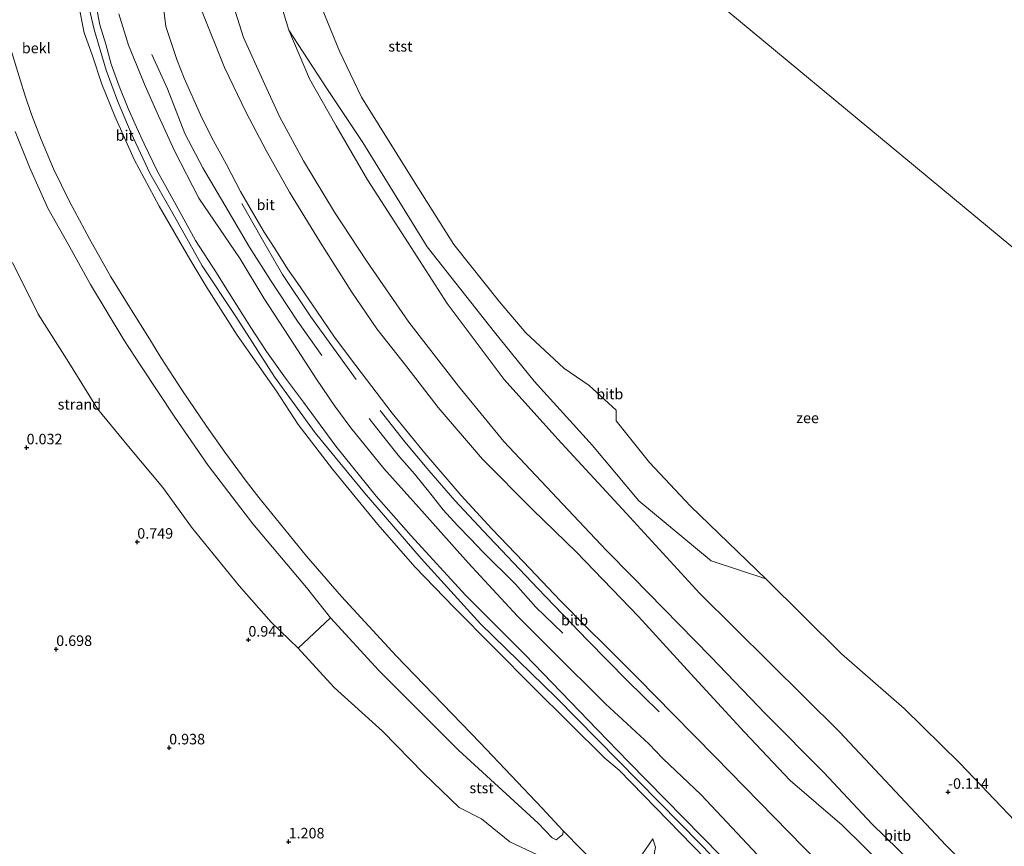
# Model space of a CAD drawing. Units: metres. Extents: x 36579 to 40010, y 406249 to 417500.
# Drawn here: x 38045 to 38279, y 406830 to 407027 of the extents above; entities that cross this region are included whole.
import ezdxf
from ezdxf.enums import TextEntityAlignment as Align

# ---------------------------------------------------------------- set-up
doc = ezdxf.new("R2010")
doc.units = ezdxf.units.M
doc.layers.get('0').update_dxf_attribs({"lineweight": 25})
doc.layers.add('B-ME-GW-HOOGTEPUNT-S-B1', color=10, linetype='Continuous')
for name, color, linetype, lineweight in [('B-ME-GW-KRUINLIJN-L-B1', 93, 'Continuous', 18), ('B-ME-GW-TEENLIJN-L-B1', 93, 'Continuous', 18), ('B-ME-IE-GRONDWERKLIJN-GROND_NIETINGERICHT-GV-B6', 253, 'Continuous', 18), ('B-ME-IE-HULPGEOMETRIE-L-B1', 53, 'Continuous', 18), ('B-ME-OB-BEKLEDING-GV-B6', 253, 'Continuous', 18), ('B-ME-OB-WATERLIJN-L-B1', 133, 'OB-WATERLIJN', 18), ('B-ME-OG-WATER-GV-B6', 153, 'Continuous', 18), ('B-ME-VH-VERH_SOORT-BITUMEN-GV-B6', 8, 'IE-TERREINAFSCHEIDING-NATUURLIJK-HOUTWAL', 18), ('B-ME-VW-MARKERING-STREEP-015-L-B1', 7, 'Continuous', 18)]:
    doc.layers.add(name, color=color, linetype=linetype, lineweight=lineweight)
doc.styles.add('NLCS-ISO', font='NLCS-ISO.TTF')
doc.linetypes.add('IE-TERREINAFSCHEIDING-NATUURLIJK-HOUTWAL', pattern='A,7,-1.5,[67,NLCS.SHX,S=0.75,R=45,X=0,Y=0],-1.5,7,-1.5,[70,NLCS.SHX,S=0.75,R=0,X=0,Y=0],-1.5', length=20)
doc.linetypes.add('OB-WATERLIJN', pattern='A,10,[32,NLCS.SHX,S=2,R=0,X=0,Y=0],-12', length=22)

# ---------------------------------------------------------------- blocks, each defined once
blk = doc.blocks.new('hoogtepunt')
for p, q in [((-0.5, 0), (0.5, 0)), ((0, 0.5), (0, -0.5))]:
    blk.add_line(p, q)

msp = doc.modelspace()

# ---------------------------------------------------------------- linework, layer by layer
at = {"layer": 'B-ME-GW-KRUINLIJN-L-B1'}
for points in [[(38060.367, 407035.792, 9.104), (38063.065, 407024.265, 9.095), (38065.94, 407014.595, 9.119), (38068.609, 407007.329, 9.146), (38071.869, 406999.623, 9.155), (38076.287, 406990.144, 9.158), (38081.425, 406981.104, 9.188), (38088.731, 406968.156, 9.185), (38096.729, 406956.07, 9.176), (38105.933, 406941.793, 9.17), (38115.584, 406928.438, 9.137), (38127.316, 406914.234, 9.116), (38140.714, 406898.618, 9.101), (38154.874, 406883.092, 9.113), (38172.878, 406865.509, 9.122), (38206.995, 406830.9, 9.062), (38239.7341, 406797.1654, 8.8162)], [(38094.767, 407034.489, 3.899), (38098.571, 407022.347, 3.884), (38103.17, 407012.033, 3.854), (38107.06, 407003.553, 3.881), (38112.827, 406993.085, 3.908), (38120.159, 406980.893, 3.905), (38127.791, 406969.3, 3.941), (38137.793, 406954.734, 3.92), (38149.63, 406939.558, 3.944), (38160.362, 406926.438, 3.938), (38171.812, 406914.29, 3.926), (38184.676, 406900.577, 3.905), (38190.866, 406894.385, 3.962), (38209.598, 406875.263, 3.986), (38222.625, 406861.67, 3.944), (38236.416, 406847.831, 3.926), (38247.819, 406835.595, 3.872), (38260.269, 406823.476, 3.872), (38275.01, 406808.819, 3.86), (38294.342, 406788.929, 3.884)], [(38240.0872, 406794.715, 8.8164), (38222.6729, 406812.607, 8.9172), (38205.17, 406830.457, 8.9569), (38187.759, 406848.3982, 8.9861), (38184.348, 406851.241, 8.963), (38167.392, 406867.986, 8.987), (38148.604, 406887.006, 8.942), (38139.218, 406896.623, 8.915), (38130.467, 406906.67, 8.945), (38119.704, 406919.878, 8.924), (38111.515, 406930.47, 8.96), (38106.355, 406938.352, 8.999), (38097.015, 406951.687, 9.038), (38089.833, 406962.974, 9.02), (38085.749, 406969.734, 9.029), (38078.514, 406982.257, 8.978), (38072.592, 406993.38, 8.99), (38067.999, 407003.655, 8.975), (38064.84, 407011.257, 8.999), (38062.588, 407018.253, 8.963), (38060.705, 407023.471, 8.951), (38059.342, 407030.256, 8.951)], [(38063.443, 407030.366, 9.035), (38064.395, 407025.339, 9.023), (38065.851, 407020.749, 8.993), (38067.128, 407016.017, 8.993), (38069.007, 407010.759, 8.993), (38071.1, 407005.48, 9.005), (38073.146, 407001.062, 9.023), (38074.923, 406997.115, 9.05), (38078.1, 406990.549, 9.056), (38082.511, 406982.573, 9.074), (38087.112, 406974.18, 9.092), (38092.097, 406966.453, 9.074), (38094.204, 406963.14, 9.071), (38100.254, 406953.478, 9.071), (38104.035, 406947.763, 9.065), (38108.496, 406941.453, 9.065), (38112.774, 406935.77, 9.065), (38120.476, 406925.339, 9.065), (38130.049, 406913.454, 9.059), (38138.384, 406904.024, 9.044), (38151.262, 406889.913, 9.059), (38165.355, 406875.804, 9.059), (38182.632, 406857.954, 9.047), (38189.9652, 406850.363, 8.967), (38207.4789, 406832.5229, 8.9259), (38225.0115, 406814.7013, 8.8864)], [(38245.5658, 406815.7586, 6.9625), (38228.0822, 406833.6282, 7.02), (38210.594, 406851.4933, 6.9909), (38200.701, 406861.5589, 6.9976), (38192.253, 406870.178, 7.121), (38184.314, 406878.091, 7.139), (38180.398, 406881.928, 7.115), (38173.861, 406888.551, 7.094), (38165.059, 406897.838, 7.097), (38157.542, 406905.695, 7.1), (38150.227, 406913.573, 7.1), (38141.598, 406923.612, 7.109), (38133.891, 406933.158, 7.1), (38125.218, 406944.422, 7.085), (38120.141, 406951.201, 7.124), (38115.921, 406957.351, 7.112), (38111.276, 406964.205, 7.112), (38109.016, 406967.443, 7.112), (38105.971, 406972.215, 7.112), (38103.46, 406976.142, 7.121), (38101.018, 406980.301, 7.13), (38097.855, 406985.743, 7.073), (38094.473, 406992.197, 7.106), (38090.901, 406998.651, 7.118), (38088.286, 407003.988, 7.079), (38084.43, 407012.676, 7.058), (38082.707, 407017.135, 7.067), (38080.09, 407024.93, 7.082), (38079.5967, 407028.8783, 7.094)], [(38174.4639, 406833.9718, 4.2283), (38174.4014, 406833.0491, 4.249), (38172.7976, 406831.8274, 4.2369), (38171.8695, 406832.3241, 4.2328), (38168.54, 406835.757, 4.052), (38149.625, 406853.12, 3.959), (38130.687, 406872.046, 3.896), (38119.178, 406884.529, 3.971), (38113.476, 406891.746, 4.049), (38100.788, 406906.885, 4.037), (38090.156, 406920.712, 3.992), (38082.239, 406932.198, 4.028), (38074.112, 406944.371, 4.028), (38070.071, 406950.517, 4.001), (38062.181, 406963.714, 3.995), (38056.856, 406973.261, 4.01), (38052.086, 406981.797, 4.001), (38047.678, 406991.581, 3.986), (38044.289, 407000.038, 3.962)], [(38195.7439, 406832.0359, 7.8718), (38193.1541, 406828.2849, 7.572), (38192.6428, 406825.3718, 7.6731), (38191.4368, 406821.8132, 7.7092), (38187.6379, 406820.575, 7.7229), (38185.1292, 406820.488, 7.8718), (38183.6691, 406816.9578, 8.7587), (38183.825, 406811.3538, 10.0569), (38184.1287, 406809.5168, 10.137), (38185.177, 406806.3582, 10.1469), (38188.0353, 406802.0168, 10.3346), (38189.757, 406800.1762, 10.9187), (38191.5152, 406798.7263, 11.4217), (38192.6193, 406797.3537, 11.766), (38192.8269, 406796.387, 12.0085), (38193.1082, 406792.5559, 12.1201), (38193.0445, 406786.4723, 11.9711), (38192.2942, 406780.9602, 11.5803), (38190.0608, 406774.7, 11.1376), (38188.9031, 406767.99, 10.7341), (38195.11, 406756.6855, 10.964), (38195.632, 406744.139, 11.357), (38190.273, 406725.629, 11.39)]]:
    msp.add_polyline3d(points, dxfattribs=at)
at = {"layer": 'B-ME-GW-TEENLIJN-L-B1'}
for points in [[(38105.974, 407035.098, 0.143), (38109.315, 407024.123, 0.164), (38114.241, 407012.553, 0.173), (38120.558, 407001.396, 0.176), (38127.959, 406988.552, 0.248), (38137.665, 406973.591, 0.215), (38146.956, 406959.18, 0.377), (38160.494, 406941.114, 0.506), (38173.199, 406926.93, 0.692), (38189.462, 406909.377, 0.62), (38206.84, 406890.429, 0.947), (38240.148, 406857.473, 1.055), (38265.45, 406830.473, 1.04), (38288.867, 406807.042, 1.079)], [(38279.987, 406795.937, 4.337), (38261.32, 406815.025, 4.313), (38240.779, 406835.316, 4.28), (38228.369, 406845.919, 4.274), (38217.587, 406857.351, 4.19), (38204.784, 406871.209, 4.145), (38192.368, 406884.875, 4.163), (38177.637, 406900.136, 4.217), (38167.242, 406910.187, 4.139), (38155.328, 406922.201, 4.223), (38144.806, 406934.469, 4.304), (38137.318, 406944.107, 4.295), (38130.216, 406953.161, 4.286), (38124.298, 406961.886, 4.226), (38116.717, 406973.774, 4.202), (38109.445, 406985.626, 4.214), (38103.903, 406995.553, 4.229), (38099.18, 407004.569, 4.226), (38094.054, 407015.232, 4.229), (38088.7114, 407028.4234, 4.241)], [(38221.8181, 406827, 7.2907), (38207.228, 406842.5051, 7.2615), (38198.1203, 406851.1189, 7.2626), (38194.8143, 406854.6249, 7.2977), (38184.537, 406864.105, 7.298), (38171.925, 406876.642, 7.313), (38163.603, 406884.899, 7.286), (38151.87, 406897.596, 7.286), (38141.534, 406909.254, 7.31), (38131.912, 406919.976, 7.301), (38124.03, 406929.636, 7.304), (38120.204, 406934.827, 7.304), (38115.844, 406941.184, 7.274), (38110.494, 406949.487, 7.262), (38103.374, 406960.486, 7.259), (38097.733, 406969.79, 7.247), (38087.913, 406984.208, 7.301), (38082.118, 406995.468, 7.319), (38078.365, 407003.764, 7.271), (38075.158, 407010.877, 7.304), (38071.251, 407020.562, 7.349), (38068.923, 407027.976, 7.316)], [(38174.4639, 406833.9718, 4.2283), (38169.496, 406839.344, 4.199), (38154.779, 406854.865, 4.259), (38134.771, 406875.477, 4.253), (38121.846, 406889.587, 4.238), (38113.476, 406899.218, 4.295), (38107.332, 406906.817, 4.322), (38102.214, 406913.076, 4.31), (38099.135, 406916.969, 4.337), (38094.136, 406923.868, 4.346), (38089.772, 406930.021, 4.346), (38084.018, 406938.422, 4.298), (38078.886, 406946.349, 4.31), (38076.203, 406950.829, 4.343), (38071.5, 406958.208, 4.319), (38067.007, 406965.54, 4.334), (38061.928, 406974.5, 4.349), (38057.167, 406983.422, 4.325), (38053.411, 406991.198, 4.343), (38050.431, 406998.093, 4.325), (38048.16, 407004.096, 4.34), (38046.554, 407008.701, 4.343), (38045.568, 407012.092, 4.334), (38043.108, 407020.077, 4.283)], [(38043.634, 406968.886, 0.227), (38049.723, 406956.689, 0.2), (38057.074, 406945.184, 0.296), (38063.817, 406934.204, 0.425), (38071.179, 406925.205, 0.677), (38079.345, 406915.52, 0.956), (38086.161, 406906.054, 0.884), (38097.5, 406892.156, 1.028), (38105.139, 406883.488, 1.13), (38111.52, 406877.33, 1.229), (38120.091, 406867.999, 1.37), (38131.583, 406857.635, 1.592), (38141.343, 406847.548, 1.874), (38149.781, 406839.471, 2.069), (38155.081, 406836.815, 2.399), (38161.769, 406831.341, 2.81), (38167.025, 406828.895, 3.284)], [(38195.7439, 406832.0359, 7.8718), (38196.4211, 406830.0808, 7.927), (38195.783, 406826.6091, 7.9929), (38195.9299, 406822.5901, 8.011), (38197.718, 406819.6628, 8.0042), (38203.3201, 406818.5681, 7.9001), (38207.3752, 406818.6062, 7.842), (38210.6848, 406815.8201, 7.7249), (38214.4202, 406811.053, 7.6238), (38213.0081, 406807.0789, 8.821), (38214.6418, 406804.5769, 7.4568), (38215.7141, 406803.8611, 8.5842), (38219.571, 406804.491, 7.5129), (38222.031, 406801.24, 7.2571), (38228.7384, 406793.2556, 7.117), (38241.0147, 406782.1308, 7.0568), (38251.4637, 406770.9749, 6.9923), (38268.0622, 406752.2799, 6.9101), (38268.7825, 406751.4447, 6.9051), (38277.9463, 406742.055, 6.8751), (38298.657, 406723.2175, 7.0765)]]:
    msp.add_polyline3d(points, dxfattribs=at)
at = {"layer": 'B-ME-IE-GRONDWERKLIJN-GROND_NIETINGERICHT-GV-B6'}
for points in [[(38288.867, 406807.042, 1.079), (38265.45, 406830.473, 1.04), (38240.148, 406857.473, 1.055), (38206.84, 406890.429, 0.947), (38189.462, 406909.377, 0.62), (38173.199, 406926.93, 0.692), (38160.494, 406941.114, 0.506), (38146.956, 406959.18, 0.377), (38137.665, 406973.591, 0.215), (38127.959, 406988.552, 0.248), (38120.558, 407001.396, 0.176), (38114.241, 407012.553, 0.173), (38109.315, 407024.123, 0.164), (38118.295, 407010.252, -0.147), (38126.882, 406997.382, -0.261), (38142.161, 406972.631, -0.198), (38158.195, 406952.377, -0.162), (38167.616, 406940.706, -0.036), (38181.422, 406925.49, -0.132), (38192.464, 406912.359, -0.219), (38209.642, 406898.093, -0.255), (38222.629, 406893.829, -1.002), (38240.62, 406875.995, -1.002), (38255.52, 406863.045, -1.002), (38268.718, 406850.03, -1.002), (38286.776, 406831.122, -1.002)], [(38043.634, 406968.886, 0.227), (38049.723, 406956.689, 0.2), (38057.074, 406945.184, 0.296), (38063.817, 406934.204, 0.425), (38071.179, 406925.205, 0.677), (38079.345, 406915.52, 0.956), (38086.161, 406906.054, 0.884), (38097.5, 406892.156, 1.028), (38105.139, 406883.488, 1.13), (38111.52, 406877.33, 1.229), (38120.091, 406867.999, 1.37), (38131.583, 406857.635, 1.592), (38141.343, 406847.548, 1.874), (38149.781, 406839.471, 2.069), (38155.081, 406836.815, 2.399), (38161.769, 406831.341, 2.81), (38167.025, 406828.895, 3.284)], [(38193.1541, 406828.2849, 7.572), (38195.7439, 406832.0359, 7.8718), (38196.4211, 406830.0808, 7.927)]]:
    msp.add_polyline3d(points, dxfattribs=at)
at = {"layer": 'B-ME-IE-HULPGEOMETRIE-L-B1'}
msp.add_polyline3d([(37964.324, 407235.165, -0.999), (38028.003, 407182.405, -0.999), (38038.083, 407174.053, 0.047), (38049.725, 407164.408, 3.986), (38053.9383, 407160.9168, 4.2669), (38069.8993, 407147.6923, 8.9606), (38072.3928, 407145.6263, 8.9767), (38076.9892, 407141.8177, 7.2973), (38090.2045, 407130.8682, 7.0151), (38095.8562, 407126.186, 4.2154), (38102.0153, 407121.0829, 3.8411), (38110.5224, 407114.0343, 0.3423), (38118.653, 407107.298, -1.002), (38462.387, 406822.504, -1.002), (38472.419, 406814.192, 0.473), (38479.983, 406807.925, 3.893), (38510.055, 406783.01, 4.988), (38517.229, 406777.066, 6.596), (38517.55, 406776.8, 6.626), (38519.645, 406775.064, 6.692), (38521.796, 406773.282, 6.695), (38521.988, 406773.123, 6.662), (38522.561, 406772.648, 6.563), (38523.51, 406771.862, 6.56)], dxfattribs=at)
at = {"layer": 'B-ME-OB-BEKLEDING-GV-B6'}
for points in [[(38309.479, 406773.366, 3.896), (38294.342, 406788.929, 3.884), (38275.01, 406808.819, 3.86), (38260.269, 406823.476, 3.872), (38247.819, 406835.595, 3.872), (38236.416, 406847.831, 3.926), (38222.625, 406861.67, 3.944), (38209.598, 406875.263, 3.986), (38190.866, 406894.385, 3.962), (38184.676, 406900.577, 3.905), (38171.812, 406914.29, 3.926), (38160.362, 406926.438, 3.938), (38149.63, 406939.558, 3.944), (38137.793, 406954.734, 3.92), (38127.791, 406969.3, 3.941), (38120.159, 406980.893, 3.905), (38112.827, 406993.085, 3.908), (38107.06, 407003.553, 3.881), (38103.17, 407012.033, 3.854), (38098.571, 407022.347, 3.884), (38094.767, 407034.489, 3.899)], [(38105.974, 407035.098, 0.143), (38109.315, 407024.123, 0.164), (38114.241, 407012.553, 0.173), (38120.558, 407001.396, 0.176), (38127.959, 406988.552, 0.248), (38137.665, 406973.591, 0.215), (38146.956, 406959.18, 0.377), (38160.494, 406941.114, 0.506), (38173.199, 406926.93, 0.692), (38189.462, 406909.377, 0.62), (38206.84, 406890.429, 0.947), (38240.148, 406857.473, 1.055), (38265.45, 406830.473, 1.04), (38288.867, 406807.042, 1.079)], [(38115.801, 407032.717, -1.002), (38121.366, 407019.091, -1.002), (38126.548, 407008.156, -1.002), (38139.143, 406987.971, -1.002), (38148.49, 406973.214, -1.002), (38159.37, 406959.554, -1.002), (38165.577, 406952.236, -1.002), (38174.627, 406943.84, -1.002), (38180.664, 406939.71, -1.002), (38187.042, 406933.871, -1.002), (38187.069, 406931.3, -1.002), (38194.978, 406921.427, -1.002), (38204.711, 406911.026, -1.002), (38222.629, 406893.829, -1.002), (38209.642, 406898.093, -0.255), (38192.464, 406912.359, -0.219), (38181.422, 406925.49, -0.132), (38167.616, 406940.706, -0.036), (38158.195, 406952.377, -0.162), (38142.161, 406972.631, -0.198), (38126.882, 406997.382, -0.261), (38118.295, 407010.252, -0.147), (38109.315, 407024.123, 0.164), (38105.974, 407035.098, 0.143)], [(38059.342, 407030.256, 8.951), (38060.705, 407023.471, 8.951), (38062.588, 407018.253, 8.963), (38064.84, 407011.257, 8.999), (38067.999, 407003.655, 8.975), (38072.592, 406993.38, 8.99), (38078.514, 406982.257, 8.978), (38085.749, 406969.734, 9.029), (38089.833, 406962.974, 9.02), (38097.015, 406951.687, 9.038), (38106.355, 406938.352, 8.999), (38111.515, 406930.47, 8.96), (38119.704, 406919.878, 8.924), (38130.467, 406906.67, 8.945), (38139.218, 406896.623, 8.915), (38148.604, 406887.006, 8.942), (38167.392, 406867.986, 8.987), (38184.348, 406851.241, 8.963), (38187.759, 406848.3982, 8.9861), (38205.17, 406830.457, 8.9569), (38222.6729, 406812.607, 8.9172)], [(38225.0115, 406814.7013, 8.8864), (38207.4789, 406832.5229, 8.9259), (38189.9652, 406850.363, 8.967), (38182.632, 406857.954, 9.047), (38165.355, 406875.804, 9.059), (38151.262, 406889.913, 9.059), (38138.384, 406904.024, 9.044), (38130.049, 406913.454, 9.059), (38120.476, 406925.339, 9.065), (38112.774, 406935.77, 9.065), (38108.496, 406941.453, 9.065), (38104.035, 406947.763, 9.065), (38100.254, 406953.478, 9.071), (38094.204, 406963.14, 9.071), (38092.097, 406966.453, 9.074), (38087.112, 406974.18, 9.092), (38082.511, 406982.573, 9.074), (38078.1, 406990.549, 9.056), (38074.923, 406997.115, 9.05), (38073.146, 407001.062, 9.023), (38071.1, 407005.48, 9.005), (38069.007, 407010.759, 8.993), (38067.128, 407016.017, 8.993), (38065.851, 407020.749, 8.993), (38064.395, 407025.339, 9.023), (38063.443, 407030.366, 9.035)], [(38245.5658, 406815.7586, 6.9625), (38228.0822, 406833.6282, 7.02), (38210.594, 406851.4933, 6.9909), (38200.701, 406861.5589, 6.9976), (38192.253, 406870.178, 7.121), (38184.314, 406878.091, 7.139), (38180.398, 406881.928, 7.115), (38173.861, 406888.551, 7.094), (38165.059, 406897.838, 7.097), (38157.542, 406905.695, 7.1), (38150.227, 406913.573, 7.1), (38141.598, 406923.612, 7.109), (38133.891, 406933.158, 7.1), (38125.218, 406944.422, 7.085), (38120.141, 406951.201, 7.124), (38115.921, 406957.351, 7.112), (38111.276, 406964.205, 7.112), (38109.016, 406967.443, 7.112), (38105.971, 406972.215, 7.112), (38103.46, 406976.142, 7.121), (38101.018, 406980.301, 7.13), (38097.855, 406985.743, 7.073), (38094.473, 406992.197, 7.106), (38090.901, 406998.651, 7.118), (38088.286, 407003.988, 7.079), (38084.43, 407012.676, 7.058), (38082.707, 407017.135, 7.067), (38080.09, 407024.93, 7.082), (38079.5967, 407028.8783, 7.094)], [(38088.7114, 407028.4234, 4.241), (38094.054, 407015.232, 4.229), (38099.18, 407004.569, 4.226), (38103.903, 406995.553, 4.229), (38109.445, 406985.626, 4.214), (38116.717, 406973.774, 4.202), (38124.298, 406961.886, 4.226), (38130.216, 406953.161, 4.286), (38137.318, 406944.107, 4.295), (38144.806, 406934.469, 4.304), (38155.328, 406922.201, 4.223), (38167.242, 406910.187, 4.139), (38177.637, 406900.136, 4.217), (38192.368, 406884.875, 4.163), (38204.784, 406871.209, 4.145), (38217.587, 406857.351, 4.19), (38228.369, 406845.919, 4.274), (38240.779, 406835.316, 4.28), (38261.32, 406815.025, 4.313), (38279.987, 406795.937, 4.337)], [(38068.923, 407027.976, 7.316), (38071.251, 407020.562, 7.349), (38075.158, 407010.877, 7.304), (38078.365, 407003.764, 7.271), (38082.118, 406995.468, 7.319), (38087.913, 406984.208, 7.301), (38097.733, 406969.79, 7.247), (38103.374, 406960.486, 7.259), (38110.494, 406949.487, 7.262), (38115.844, 406941.184, 7.274), (38120.204, 406934.827, 7.304), (38124.03, 406929.636, 7.304), (38131.912, 406919.976, 7.301), (38141.534, 406909.254, 7.31), (38151.87, 406897.596, 7.286), (38163.603, 406884.899, 7.286), (38171.925, 406876.642, 7.313), (38184.537, 406864.105, 7.298), (38194.8143, 406854.6249, 7.2977), (38198.1203, 406851.1189, 7.2626), (38207.228, 406842.5051, 7.2615), (38221.8181, 406827, 7.2907)], [(38187.6379, 406820.575, 7.7229), (38174.4639, 406833.9718, 4.2283), (38169.496, 406839.344, 4.199), (38154.779, 406854.865, 4.259), (38134.771, 406875.477, 4.253), (38121.846, 406889.587, 4.238), (38113.476, 406899.218, 4.295), (38107.332, 406906.817, 4.322), (38102.214, 406913.076, 4.31), (38099.135, 406916.969, 4.337), (38094.136, 406923.868, 4.346), (38089.772, 406930.021, 4.346), (38084.018, 406938.422, 4.298), (38078.886, 406946.349, 4.31), (38076.203, 406950.829, 4.343), (38071.5, 406958.208, 4.319), (38067.007, 406965.54, 4.334), (38061.928, 406974.5, 4.349), (38057.167, 406983.422, 4.325), (38053.411, 406991.198, 4.343), (38050.431, 406998.093, 4.325), (38048.16, 407004.096, 4.34), (38046.554, 407008.701, 4.343), (38045.568, 407012.092, 4.334), (38043.108, 407020.077, 4.283)], [(38044.289, 407000.038, 3.962), (38047.678, 406991.581, 3.986), (38052.086, 406981.797, 4.001), (38056.856, 406973.261, 4.01), (38062.181, 406963.714, 3.995), (38070.071, 406950.517, 4.001), (38074.112, 406944.371, 4.028), (38082.239, 406932.198, 4.028), (38090.156, 406920.712, 3.992), (38100.788, 406906.885, 4.037), (38113.476, 406891.746, 4.049), (38119.178, 406884.529, 3.971)], [(38119.178, 406884.529, 3.971), (38111.52, 406877.33, 1.229), (38105.139, 406883.488, 1.13), (38097.5, 406892.156, 1.028), (38086.161, 406906.054, 0.884), (38079.345, 406915.52, 0.956), (38071.179, 406925.205, 0.677), (38063.817, 406934.204, 0.425), (38057.074, 406945.184, 0.296), (38049.723, 406956.689, 0.2), (38043.634, 406968.886, 0.227)], [(38174.4639, 406833.9718, 4.2283), (38187.6379, 406820.575, 7.7229), (38185.1292, 406820.488, 7.8718), (38167.025, 406828.895, 3.284), (38161.769, 406831.341, 2.81), (38155.081, 406836.815, 2.399), (38149.781, 406839.471, 2.069), (38141.343, 406847.548, 1.874), (38131.583, 406857.635, 1.592), (38120.091, 406867.999, 1.37), (38111.52, 406877.33, 1.229), (38119.178, 406884.529, 3.971), (38130.687, 406872.046, 3.896), (38149.625, 406853.12, 3.959), (38168.54, 406835.757, 4.052), (38171.8695, 406832.3241, 4.2328), (38172.7976, 406831.8274, 4.2369), (38174.4014, 406833.0491, 4.249), (38174.4639, 406833.9718, 4.2283)], [(38196.4211, 406830.0808, 7.927), (38195.7439, 406832.0359, 7.8718), (38193.1541, 406828.2849, 7.572)]]:
    msp.add_polyline3d(points, dxfattribs=at)
at = {"layer": 'B-ME-OB-WATERLIJN-L-B1'}
msp.add_polyline3d([(38115.801, 407032.717, -1.002), (38121.366, 407019.091, -1.002), (38126.548, 407008.156, -1.002), (38139.143, 406987.971, -1.002), (38148.49, 406973.214, -1.002), (38159.37, 406959.554, -1.002), (38165.577, 406952.236, -1.002), (38174.627, 406943.84, -1.002), (38180.664, 406939.71, -1.002), (38187.042, 406933.871, -1.002), (38187.069, 406931.3, -1.002), (38194.978, 406921.427, -1.002), (38204.711, 406911.026, -1.002), (38222.629, 406893.829, -1.002), (38240.62, 406875.995, -1.002), (38255.52, 406863.045, -1.002), (38268.718, 406850.03, -1.002), (38286.776, 406831.122, -1.002)], dxfattribs=at)
at = {"layer": 'B-ME-OG-WATER-GV-B6'}
for points in [[(38462.387, 406822.504, -1.002), (38118.653, 407107.298, -1.002)], [(38118.653, 407107.298, -1.002), (38462.387, 406822.504, -1.002)], [(38286.776, 406831.122, -1.002), (38268.718, 406850.03, -1.002), (38255.52, 406863.045, -1.002), (38240.62, 406875.995, -1.002), (38222.629, 406893.829, -1.002), (38204.711, 406911.026, -1.002), (38194.978, 406921.427, -1.002), (38187.069, 406931.3, -1.002), (38187.042, 406933.871, -1.002), (38180.664, 406939.71, -1.002), (38174.627, 406943.84, -1.002), (38165.577, 406952.236, -1.002), (38159.37, 406959.554, -1.002), (38148.49, 406973.214, -1.002), (38139.143, 406987.971, -1.002), (38126.548, 407008.156, -1.002), (38121.366, 407019.091, -1.002), (38115.801, 407032.717, -1.002)]]:
    msp.add_polyline3d(points, dxfattribs=at)
at = {"layer": 'B-ME-VH-VERH_SOORT-BITUMEN-GV-B6'}
for points in [[(38094.7671, 407034.4891, 3.899), (38098.5711, 407022.3471, 3.884), (38103.1701, 407012.0331, 3.854), (38107.0601, 407003.5531, 3.881), (38112.8271, 406993.0851, 3.908), (38120.1591, 406980.8931, 3.905), (38127.7911, 406969.3001, 3.941), (38137.7931, 406954.7341, 3.92), (38149.6301, 406939.5581, 3.944), (38160.3621, 406926.4381, 3.938), (38171.8121, 406914.2901, 3.926), (38184.6761, 406900.5771, 3.905), (38190.8661, 406894.3851, 3.962), (38209.5981, 406875.2631, 3.986), (38222.6251, 406861.6701, 3.944), (38236.4161, 406847.8311, 3.926), (38247.8191, 406835.5951, 3.872), (38260.2691, 406823.4761, 3.872), (38275.0101, 406808.8191, 3.86), (38294.3421, 406788.9291, 3.884)], [(38222.6729, 406812.607, 8.9172), (38205.17, 406830.457, 8.9569), (38187.759, 406848.3982, 8.9861), (38184.348, 406851.241, 8.963), (38167.392, 406867.986, 8.987), (38148.604, 406887.006, 8.942), (38139.218, 406896.623, 8.915), (38130.467, 406906.67, 8.945), (38119.704, 406919.878, 8.924), (38111.515, 406930.47, 8.96), (38106.355, 406938.352, 8.999), (38097.015, 406951.687, 9.038), (38089.833, 406962.974, 9.02), (38085.749, 406969.734, 9.029), (38078.514, 406982.257, 8.978), (38072.592, 406993.38, 8.99), (38067.999, 407003.655, 8.975), (38064.84, 407011.257, 8.999), (38062.588, 407018.253, 8.963), (38060.705, 407023.471, 8.951), (38059.342, 407030.256, 8.951)], [(38063.443, 407030.366, 9.035), (38064.395, 407025.339, 9.023), (38065.851, 407020.749, 8.993), (38067.128, 407016.017, 8.993), (38069.007, 407010.759, 8.993), (38071.1, 407005.48, 9.005), (38073.146, 407001.062, 9.023), (38074.923, 406997.115, 9.05), (38078.1, 406990.549, 9.056), (38082.511, 406982.573, 9.074), (38087.112, 406974.18, 9.092), (38092.097, 406966.453, 9.074), (38094.204, 406963.14, 9.071), (38100.254, 406953.478, 9.071), (38104.035, 406947.763, 9.065), (38108.496, 406941.453, 9.065), (38112.774, 406935.77, 9.065), (38120.476, 406925.339, 9.065), (38130.049, 406913.454, 9.059), (38138.384, 406904.024, 9.044), (38151.262, 406889.913, 9.059), (38165.355, 406875.804, 9.059), (38182.632, 406857.954, 9.047), (38189.9652, 406850.363, 8.967), (38207.4789, 406832.5229, 8.9259), (38225.0115, 406814.7013, 8.8864)], [(38079.5967, 407028.8783, 7.094), (38080.0901, 407024.9301, 7.082), (38082.7071, 407017.1351, 7.067), (38084.4301, 407012.6761, 7.058), (38088.2861, 407003.9881, 7.079), (38090.9011, 406998.6511, 7.118), (38094.4731, 406992.1971, 7.106), (38097.8551, 406985.7431, 7.073), (38101.0181, 406980.3011, 7.13), (38103.4601, 406976.1421, 7.121), (38105.9711, 406972.2151, 7.112), (38109.0161, 406967.4431, 7.112), (38111.2761, 406964.2051, 7.112), (38115.9211, 406957.3511, 7.112), (38120.1411, 406951.2011, 7.124), (38125.2181, 406944.4221, 7.085), (38133.8911, 406933.1581, 7.1), (38141.5981, 406923.6121, 7.109), (38150.2271, 406913.5731, 7.1), (38157.5421, 406905.6951, 7.1), (38165.0591, 406897.8381, 7.097), (38173.8611, 406888.5511, 7.094), (38180.3981, 406881.9281, 7.115), (38184.3141, 406878.0911, 7.139), (38192.2531, 406870.1781, 7.121), (38200.7011, 406861.5589, 6.9976), (38210.5941, 406851.4933, 6.9909), (38228.0823, 406833.6283, 7.02), (38245.5659, 406815.7587, 6.9625)], [(38279.9871, 406795.9371, 4.337), (38261.3201, 406815.0251, 4.313), (38240.7791, 406835.3161, 4.28), (38228.3691, 406845.9191, 4.274), (38217.5871, 406857.3511, 4.19), (38204.7841, 406871.2091, 4.145), (38192.3681, 406884.8751, 4.163), (38177.6371, 406900.1361, 4.217), (38167.2421, 406910.1871, 4.139), (38155.3281, 406922.2011, 4.223), (38144.8061, 406934.4691, 4.304), (38137.3181, 406944.1071, 4.295), (38130.2161, 406953.1611, 4.286), (38124.2981, 406961.8861, 4.226), (38116.7171, 406973.7741, 4.202), (38109.4451, 406985.6261, 4.214), (38103.9031, 406995.5531, 4.229), (38099.1801, 407004.5691, 4.226), (38094.0541, 407015.2321, 4.229), (38088.7115, 407028.4235, 4.241)], [(38221.8181, 406827.0001, 7.2907), (38207.2281, 406842.5051, 7.2615), (38198.1203, 406851.1189, 7.2626), (38194.8143, 406854.6249, 7.2977), (38184.5371, 406864.1051, 7.298), (38171.9251, 406876.6421, 7.313), (38163.6031, 406884.8991, 7.286), (38151.8701, 406897.5961, 7.286), (38141.5341, 406909.2541, 7.31), (38131.9121, 406919.9761, 7.301), (38124.0301, 406929.6361, 7.304), (38120.2041, 406934.8271, 7.304), (38115.8441, 406941.1841, 7.274), (38110.4941, 406949.4871, 7.262), (38103.3741, 406960.4861, 7.259), (38097.7331, 406969.7901, 7.247), (38087.9131, 406984.2081, 7.301), (38082.1181, 406995.4681, 7.319), (38078.3651, 407003.7641, 7.271), (38075.1581, 407010.8771, 7.304), (38071.2511, 407020.5621, 7.349), (38068.9231, 407027.9761, 7.316)], [(38043.108, 407020.077, 4.283), (38045.568, 407012.092, 4.334), (38046.554, 407008.701, 4.343), (38048.16, 407004.096, 4.34), (38050.431, 406998.093, 4.325), (38053.411, 406991.198, 4.343), (38057.167, 406983.422, 4.325), (38061.928, 406974.5, 4.349), (38067.007, 406965.54, 4.334), (38071.5, 406958.208, 4.319), (38076.203, 406950.829, 4.343), (38078.886, 406946.349, 4.31), (38084.018, 406938.422, 4.298), (38089.772, 406930.021, 4.346), (38094.136, 406923.868, 4.346), (38099.135, 406916.969, 4.337), (38102.214, 406913.076, 4.31), (38107.332, 406906.817, 4.322), (38113.476, 406899.218, 4.295), (38121.846, 406889.587, 4.238), (38134.771, 406875.477, 4.253), (38154.779, 406854.865, 4.259), (38169.496, 406839.344, 4.199), (38174.4639, 406833.9718, 4.2283), (38174.4014, 406833.0491, 4.249), (38172.7976, 406831.8274, 4.2369), (38171.8695, 406832.3241, 4.2328), (38168.54, 406835.757, 4.052), (38149.625, 406853.12, 3.959), (38130.687, 406872.046, 3.896), (38119.178, 406884.529, 3.971), (38113.476, 406891.746, 4.049), (38100.788, 406906.885, 4.037), (38090.156, 406920.712, 3.992), (38082.239, 406932.198, 4.028), (38074.112, 406944.371, 4.028), (38070.071, 406950.517, 4.001), (38062.181, 406963.714, 3.995), (38056.856, 406973.261, 4.01), (38052.086, 406981.797, 4.001), (38047.678, 406991.581, 3.986), (38044.289, 407000.038, 3.962)]]:
    msp.add_polyline3d(points, dxfattribs=at)
at = {"layer": 'B-ME-VW-MARKERING-STREEP-015-L-B1'}
for points in [[(38117.183, 406946.831, 7.313), (38111.353, 406955.002, 7.286), (38104.916, 406964.705, 7.271), (38099.944, 406972.524, 7.256), (38094.924, 406981.175, 7.268), (38088.855, 406991.409, 7.283), (38084.579, 406999.584, 7.274), (38080.44, 407010.148, 7.31), (38076.745, 407018.282, 7.307)], [(38125.27, 406941.168, 7.262), (38114.549, 406956.027, 7.265), (38107.837, 406966.032, 7.277), (38103.026, 406974.326, 7.202), (38098.105, 406982.892, 7.226)], [(38197.282, 406862.205, 7.244), (38189.655, 406869.689, 7.262), (38180.285, 406879.23, 7.241), (38168.486, 406891.48, 7.268), (38155.475, 406905.189, 7.265), (38148.753, 406912.425, 7.256), (38142.568, 406919.516, 7.223), (38136.836, 406926.304, 7.235), (38130.973, 406933.757, 7.217)], [(38128.382, 406931.836, 7.256), (38131.522, 406927.826, 7.25), (38135.605, 406922.762, 7.307), (38139.176, 406918.703, 7.271), (38142.814, 406914.205, 7.31), (38145.975, 406910.202, 7.292), (38149.395, 406906.442, 7.286), (38152.464, 406903.312, 7.277), (38155.382, 406900.248, 7.265), (38163.128, 406892.495, 7.304), (38167.96, 406887.067, 7.301), (38174.435, 406880.936, 7.295)]]:
    msp.add_polyline3d(points, dxfattribs=at)

# ---------------------------------------------------------------- block references
at = {"layer": 'B-ME-GW-HOOGTEPUNT-S-B1', "rotation": 90}
for p in [(38047.008, 406924.961, 0.032), (38047.008, 406924.961, 0.032), (38073.301, 406902.549, 0.749), (38073.301, 406902.549, 0.749), (38099.695, 406879.309, 0.941), (38099.695, 406879.309, 0.941), (38054.044, 406877.081, 0.698), (38054.044, 406877.081, 0.698), (38080.881, 406853.705, 0.938), (38080.881, 406853.705, 0.938), (38265.918, 406843.158, -0.114), (38265.918, 406843.158, -0.114), (38109.253, 406831.38, 1.208), (38109.253, 406831.38, 1.208)]:
    msp.add_blockref('hoogtepunt', p, dxfattribs=at)

# ---------------------------------------------------------------- texts
at = {"layer": 'B-ME-GW-HOOGTEPUNT-S-B1', "ltscale": 0.2, "style": 'NLCS-ISO'}
for s, p in [('0.032', (38047.008, 406924.961, 0.032)), ('0.032', (38047.008, 406924.961, 0.032)), ('0.749', (38073.301, 406902.549, 0.749)), ('0.749', (38073.301, 406902.549, 0.749)), ('0.941', (38099.695, 406879.309, 0.941)), ('0.941', (38099.695, 406879.309, 0.941)), ('0.698', (38054.044, 406877.081, 0.698)), ('0.698', (38054.044, 406877.081, 0.698)), ('0.938', (38080.881, 406853.705, 0.938)), ('0.938', (38080.881, 406853.705, 0.938)), ('-0.114', (38265.918, 406843.158, -0.114)), ('-0.114', (38265.918, 406843.158, -0.114)), ('1.208', (38109.253, 406831.38, 1.208)), ('1.208', (38109.253, 406831.38, 1.208))]:
    msp.add_text(s, height=2.5, dxfattribs=at).set_placement(p, align=Align.BOTTOM_LEFT)
at = {"layer": 'B-ME-IE-GRONDWERKLIJN-GROND_NIETINGERICHT-GV-B6', "ltscale": 0.2, "style": 'NLCS-ISO'}
msp.add_text('strand', height=2.5, dxfattribs=at).set_placement((38059.5551, 406935.2488), align=Align.MIDDLE_CENTER)
at = {"layer": 'B-ME-OB-BEKLEDING-GV-B6', "ltscale": 0.2, "style": 'NLCS-ISO'}
for s, p in [('bekl', (38049.3027, 407019.8469)), ('stst', (38135.8183, 407020.2542)), ('bitb', (38185.5469, 406937.6924)), ('bitb', (38177.195, 406883.9933)), ('stst', (38155.1045, 406844.1417)), ('bitb', (38253.9468, 406832.821))]:
    msp.add_text(s, height=2.5, dxfattribs=at).set_placement(p, align=Align.MIDDLE_CENTER)
at = {"layer": 'B-ME-OG-WATER-GV-B6', "ltscale": 0.2, "style": 'NLCS-ISO'}
msp.add_text('zee', height=2.5, dxfattribs=at).set_placement((38232.5331, 406932.018), align=Align.MIDDLE_CENTER)
at = {"layer": 'B-ME-VH-VERH_SOORT-BITUMEN-GV-B6', "ltscale": 0.2, "style": 'NLCS-ISO'}
for p in [(38070.3334, 406999.0831), (38103.8007, 406982.6164)]:
    msp.add_text('bit', height=2.5, dxfattribs=at).set_placement(p, align=Align.MIDDLE_CENTER)

doc.saveas('drawing.dxf')
